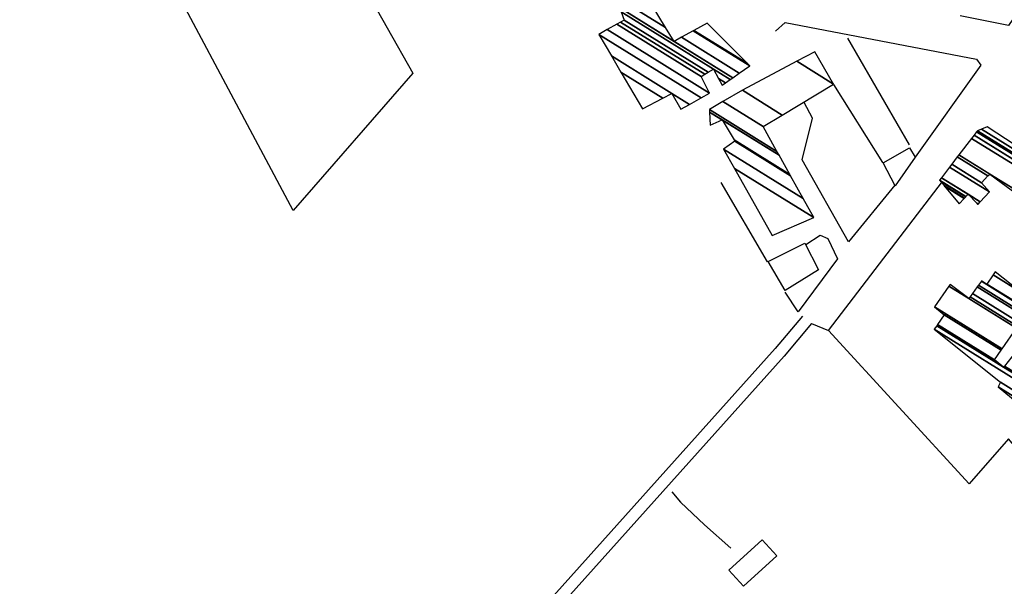
# Model space of a CAD drawing. Extents: x 484057 to 498407, y 4363309 to 4372574.
# Drawn here: x 489939 to 490273, y 4370753 to 4370945 of the extents above; entities that cross this region are included whole.
import ezdxf

# ---------------------------------------------------------------- set-up
doc = ezdxf.new("R2010")
doc.units = 0
doc.header["$MEASUREMENT"] = 0
for name, color, linetype in [('37', 7, 'CONTINUOUS'), ('38', 7, 'CONTINUOUS'), ('46', 7, 'CONTINUOUS'), ('47', 7, 'CONTINUOUS'), ('50', 7, 'CONTINUOUS')]:
    doc.layers.add(name, color=color, linetype=linetype)

msp = doc.modelspace()

# ---------------------------------------------------------------- linework, layer by layer
at = {"layer": '37', "color": 1, "linetype": 'Continuous'}
for points in [[(490204.52, 4370844.92), (490195.29, 4370833.92), (489931.73, 4370539.81), (489913.72, 4370516.41), (489760.84, 4370282.92), (489741.49, 4370252.77)], [(490207.67, 4370842.45), (490198.33, 4370831.32), (489934.87, 4370537.35), (489916.96, 4370514.07), (489764.2, 4370280.76), (489746.25, 4370252.76)]]:
    msp.add_lwpolyline(points, dxfattribs=at)
at = {"layer": '38', "color": 7, "linetype": 'Continuous'}
msp.add_lwpolyline([(490160.29, 4370785.26), (490163.21, 4370781.76), (490171.29, 4370774.08), (490180.26, 4370766.21)], dxfattribs=at)
at = {"layer": '46', "color": 1, "linetype": 'Continuous'}
msp.add_line((490207.67, 4370842.45), (490213.38, 4370840.06), dxfattribs=at)
at = {"layer": '47', "color": 1, "linetype": 'Continuous'}
for points in [[(490231.91, 4370896.9), (490240.85, 4370901.97), (490242.77, 4370898.87), (490236.05, 4370889.14)], [(490210.05, 4370860.67), (490198.69, 4370853.64), (490192.88, 4370863.5), (490205.31, 4370869.65)], [(490184.6, 4370753.29), (490179.62, 4370758.74), (490190.85, 4370769), (490195.83, 4370763.55)]]:
    msp.add_lwpolyline(points, close=True, dxfattribs=at)
at = {"layer": '50', "color": 1, "linetype": 'Continuous'}
for p, q in [((490219.88, 4370939.23), (490240.8, 4370903.03)), ((490219.88, 4370939.23), (490240.8, 4370903.03)), ((490215.12, 4370923.55), (490231.69, 4370897.03)), ((490215.12, 4370923.55), (490231.69, 4370897.03)), ((490192.72, 4370863.39), (490177.04, 4370890.25)), ((490192.72, 4370863.39), (490177.04, 4370890.25))]:
    msp.add_line(p, q, dxfattribs=at)
for points in [[(490024.04, 4370978.09), (490046.26, 4370973.58), (490072.42, 4370927.33), (490031.83, 4370880.77), (489975.19, 4370987.17), (490017.75, 4370979.49)], [(490264.74, 4370983.5), (490285.29, 4370979.97), (490289.95, 4370966.22), (490274.43, 4370943.56), (490258.04, 4370946.78)], [(490195.42, 4370941.57), (490198.69, 4370944.57), (490263.59, 4370932.09), (490265.01, 4370930.02), (490242.77, 4370898.87)], [(490235.83, 4370889.34), (490220.22, 4370870.18), (490204.49, 4370897.99), (490207.98, 4370912.07), (490205.17, 4370917.38)], [(490313.29, 4370851.44), (490279.36, 4370797.36), (490274.4, 4370803.32), (490261.13, 4370788.04), (490213.38, 4370840.06), (490252.05, 4370890.56)], [(490205.7, 4370869.23), (490210.61, 4370872.4), (490213.19, 4370871.22), (490216.45, 4370864.38), (490203.12, 4370846.36), (490198.73, 4370853.08)], [(490205.7, 4370869.23), (490210.61, 4370872.4), (490213.19, 4370871.22), (490216.45, 4370864.38), (490203.12, 4370846.36), (490198.73, 4370853.08)]]:
    msp.add_lwpolyline(points, dxfattribs=at)

# ---------------------------------------------------------------- meshes
at = {"layer": '47', "color": 1, "linetype": 'Continuous'}
mesh = msp.add_polyface(dxfattribs=at)
corners = [(490150.33, 4370915.2), (490163.29, 4370915.11), (490157.234978, 4370918.864149), (490142.998365, 4370927.690934), (490166.254775, 4370916.775604), (490160.28, 4370920.48), (490139.765192, 4370933.199302), (490170.184238, 4370918.983167), (490135.48, 4370940.5), (490173.08, 4370920.61), (490138.361617, 4370942.135603), (490170.25, 4370926.27), (490141.65007, 4370944.002126), (490177.32, 4370923.31), (490171.419087, 4370926.968601), (490142.848652, 4370944.68244), (490178.414452, 4370924.070036), (490176.122703, 4370925.490934), (490172.600627, 4370927.674643), (490144.06, 4370945.37), (490180.034886, 4370925.195337), (490174.35, 4370928.72), (490143.032676, 4370948.136926), (490161.03, 4370938.12), (490180.903326, 4370925.798421), (490142.482101, 4370949.619807), (490141.06, 4370953.45), (490158.152342, 4370942.852647), (490163.533707, 4370939.516169), (490183.146455, 4370927.356149), (490141.06, 4370953.45), (490152.560812, 4370950.964099), (490153.619238, 4370950.307868), (490167.477733, 4370941.715519), (490186.68, 4370929.81), (490153.32, 4370950.8), (490167.738085, 4370941.860702), (490185.886141, 4370930.6088), (490172.22, 4370944.36)]
mesh.append_faces([[corners[k] for k in face] for face in [(0, 0, 2, 3), (3, 2, 5, 6), (1, 1, 4, 5), (6, 4, 7, 8), (8, 7, 9, 10), (10, 9, 11, 12), (12, 11, 14, 15), (15, 14, 18, 19), (13, 13, 16, 17), (19, 18, 21, 22), (17, 16, 20, 21), (22, 20, 24, 25), (25, 23, 27, 30), (23, 24, 29, 28), (26, 27, 32, 31), (28, 29, 34, 33), (31, 32, 35, 35), (33, 34, 37, 36), (36, 37, 38, 38)]], dxfattribs={"vtx0": -1, "vtx2": -1, "color": 1})
mesh = msp.add_polyface(dxfattribs=at)
corners = [(490194.34, 4370872.29), (490208.43, 4370878.36), (490181.492033, 4370895.061699), (490204.831453, 4370884.822739), (490177.82, 4370901.57), (490200.521292, 4370892.563487), (490181.64, 4370904.27), (490200.282714, 4370892.991958), (490181.372936, 4370904.716131), (490173.27, 4370909.74), (490196.644194, 4370899.526485), (490177.3, 4370911.52), (490173.053099, 4370914.153104), (490195.92121, 4370900.824914), (490173.01, 4370915.03), (490191.23, 4370909.25), (490177.596323, 4370917.70296), (490197.704036, 4370913.155017), (490184.18, 4370921.54), (490215.12, 4370923.66), (490202.65983, 4370931.385379), (490208.75, 4370934.63), (490208.75, 4370934.63)]
mesh.append_faces([[corners[k] for k in face] for face in [(0, 0, 1, 2), (2, 1, 3, 4), (4, 3, 5, 6), (6, 5, 7, 8), (9, 9, 11, 12), (8, 7, 10, 11), (12, 10, 13, 14), (14, 13, 15, 16), (16, 15, 17, 18), (18, 17, 19, 20), (20, 19, 22, 21)]], dxfattribs={"vtx0": -1, "vtx2": -1, "color": 1})
mesh = msp.add_polyface(dxfattribs=at)
corners = [(490257.69, 4370882.98), (490259.415124, 4370884.864541), (490252.755737, 4370888.9934), (490313.18, 4370851.53), (490295.29, 4370862.74), (490259.484087, 4370884.939878), (490252.558485, 4370889.233792), (490313.234964, 4370851.614016), (490295.29, 4370862.74), (490295.590907, 4370863.284451), (490264.05, 4370882.84), (490259.910979, 4370885.406218), (490251.337475, 4370890.721841), (490313.575198, 4370852.134084), (490295.659288, 4370863.408177), (490264.148689, 4370882.944935), (490263.650694, 4370883.253695), (490260.00799, 4370885.512193), (490251.06, 4370891.06), (490313.652517, 4370852.25227), (490296.16117, 4370864.316265), (490264.873016, 4370883.715106), (490260.72, 4370886.29), (490251.693103, 4370891.886729), (490314.219992, 4370853.119689), (490298.32784, 4370868.23656), (490268, 4370887.04), (490254.426267, 4370895.455795), (490316.669833, 4370856.864416), (490298.932846, 4370869.331236), (490265.29, 4370890.19), (490255.189457, 4370896.452396), (490317.35391, 4370857.910068), (490300.426596, 4370872.033975), (490277.53, 4370886.23), (490267.462502, 4370892.471908), (490257.073761, 4370898.912989), (490319.042884, 4370860.491766), (490300.844294, 4370872.789744), (490278.0047, 4370886.950427), (490268.07, 4370893.11), (490257.60067, 4370899.601046), (490319.515174, 4370861.213688), (490304.26, 4370878.97), (490281.886534, 4370892.841681), (490261.909441, 4370905.227597), (490323.377292, 4370867.117166), (490282.63, 4370893.97), (490262.734676, 4370906.305219), (490324.116982, 4370868.247826), (490263.619406, 4370907.460531), (490324.91, 4370869.46), (490263.91, 4370907.84), (490324.710738, 4370870.143183), (490265.289598, 4370908.390998), (490324.21, 4370871.86), (490267.19, 4370909.15)]
mesh.append_faces([[corners[k] for k in face] for face in [(0, 0, 1, 2), (2, 1, 5, 6), (3, 3, 7, 8), (6, 5, 11, 12), (4, 7, 13, 9), (12, 11, 17, 18), (10, 10, 15, 16), (9, 13, 19, 14), (18, 17, 22, 23), (16, 15, 21, 22), (14, 19, 24, 20), (23, 21, 26, 27), (20, 24, 28, 25), (27, 26, 30, 31), (25, 28, 32, 29), (31, 30, 35, 36), (29, 32, 37, 33), (36, 35, 40, 41), (34, 34, 39, 40), (33, 37, 42, 38), (41, 39, 44, 45), (38, 42, 46, 43), (45, 44, 47, 48), (43, 46, 49, 47), (48, 49, 51, 50), (50, 51, 53, 52), (52, 53, 55, 54), (54, 55, 56, 56)]], dxfattribs={"vtx0": -1, "vtx2": -1, "color": 1})
mesh = msp.add_polyface(dxfattribs=at)
corners = [(490279.32, 4370814.04), (490280.236558, 4370815.201279), (490270.9, 4370820.99), (490281.312762, 4370816.564831), (490271.74, 4370822.5), (490283.431179, 4370819.248867), (490249.22, 4370840.46), (490284.362463, 4370820.428804), (490250.075187, 4370841.687118), (490272.78, 4370827.61), (490284.656888, 4370820.801841), (490250.345554, 4370842.075071), (490269.66, 4370830.1), (490273.077303, 4370827.981252), (490287.11194, 4370823.912393), (490252.6, 4370845.31), (490271.921882, 4370833.330319), (490275.556357, 4370831.076923), (490287.51002, 4370824.416762), (490249.36, 4370848.07), (490272.288641, 4370833.854107), (490275.958329, 4370831.578878), (490292.797903, 4370831.116512), (490254.181069, 4370855.059178), (490260.97, 4370850.85), (490277.160459, 4370840.81182), (490281.297909, 4370838.246576), (490293.29, 4370831.74), (490254.629724, 4370855.7096), (490254.633898, 4370855.707012), (490261.431272, 4370851.4926), (490277.613837, 4370841.459314), (490281.794817, 4370838.867081), (490293.29, 4370831.74), (490254.63, 4370855.71), (490261.431556, 4370851.492995), (490277.614115, 4370841.459712), (490281.795123, 4370838.867463), (490293.286098, 4370831.742991), (490262.206559, 4370852.572654), (490278.375855, 4370842.547595), (490282.63, 4370839.91), (490263.818287, 4370854.817958), (490279.96, 4370844.81), (490264.229778, 4370855.391209), (490276.28, 4370847.92), (490265.220756, 4370856.771742), (490267.03, 4370855.65), (490276.996785, 4370849.470534), (490265.32, 4370856.91), (490267.125872, 4370855.790349), (490277.068569, 4370849.625817), (490269.264664, 4370858.921364), (490278.67, 4370853.09), (490269.94, 4370859.91)]
mesh.append_faces([[corners[k] for k in face] for face in [(0, 0, 1, 2), (2, 1, 3, 4), (4, 3, 5, 6), (6, 5, 7, 8), (8, 9, 12, 11), (9, 7, 10, 13), (11, 12, 16, 15), (13, 10, 14, 17), (15, 16, 20, 19), (17, 14, 18, 21), (19, 20, 25, 23), (21, 18, 22, 26), (23, 24, 29, 28), (24, 25, 31, 30), (26, 22, 27, 32), (28, 29, 34, 34), (30, 31, 36, 35), (32, 33, 38, 37), (35, 36, 40, 39), (37, 38, 41, 41), (39, 40, 43, 42), (42, 43, 45, 44), (44, 45, 48, 46), (46, 47, 49, 49), (47, 48, 51, 50), (50, 51, 53, 52), (52, 53, 54, 54)]], dxfattribs={"vtx0": -1, "vtx2": -1, "color": 1})

doc.saveas('drawing.dxf')
